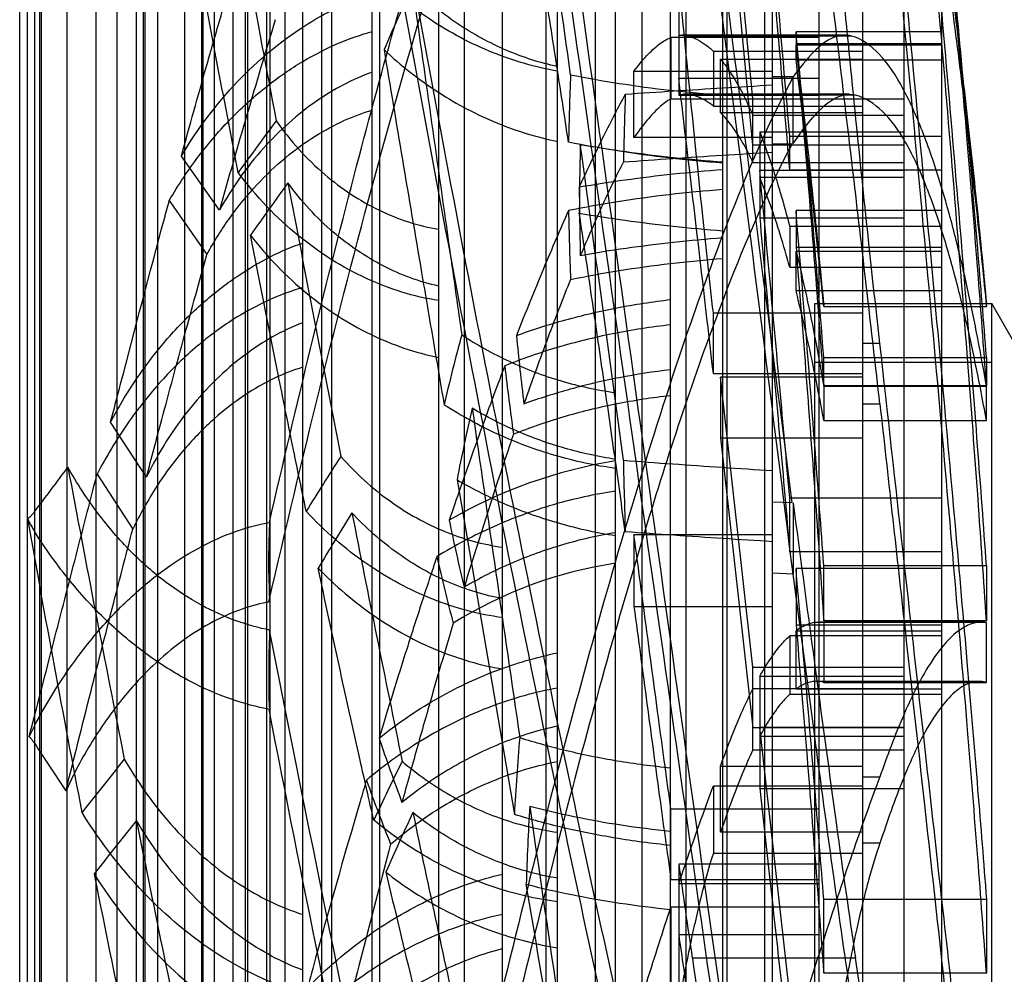
# Model space of a CAD drawing. Units: millimetres. Extents: x -2026 to 1814, y -759 to 1807.
# Drawn here: x 1544 to 1577, y 453 to 485 of the extents above; entities that cross this region are included whole.
import ezdxf

# ---------------------------------------------------------------- set-up
doc = ezdxf.new("R2010")
doc.units = ezdxf.units.MM
doc.header["$LTSCALE"] = 65.395
doc.layers.get('0').update_dxf_attribs({"linetype": 'CONTINUOUS'})
doc.layers.add('00_COMPONENTS', color=7, linetype='CONTINUOUS')

msp = doc.modelspace()

# ---------------------------------------------------------------- linework, layer by layer
at = {"linetype": 'Continuous'}
for p, q in [((1547.753, 647.634), (1547.753, 229.169)), ((1543.504, 229.998), (1543.504, 646.804)), ((1549.676, 646.77), (1549.676, 230.033)), ((1551.991, 643.25), (1551.991, 233.552)), ((1552.004, 235.116), (1552.004, 641.687)), ((1552.504, 641.576), (1552.504, 235.226)), ((1551.168, 235.956), (1551.168, 640.85)), ((1550.754, 236.085), (1550.754, 640.599)), ((1551.254, 236.235), (1551.254, 640.571)), ((1544.004, 640.14), (1544.004, 236.664)), ((1545.115, 248.101), (1545.115, 628.701)), ((1553.115, 248.101), (1553.115, 628.701)), ((1543.764, 253.397), (1543.764, 623.405)), ((1547.474, 259.901), (1547.474, 616.901)), ((1555.474, 259.901), (1555.474, 616.901)), ((1549.734, 271.701), (1549.734, 605.101)), ((1557.734, 271.701), (1557.734, 605.101)), ((1551.897, 283.501), (1551.897, 593.301)), ((1553.762, 295.301), (1553.762, 581.501)), ((1561.762, 295.301), (1561.762, 581.501)), ((1555.73, 307.101), (1555.73, 569.701)), ((1563.73, 307.101), (1563.73, 569.701)), ((1558.602, 318.901), (1558.602, 557.901)), ((1565.602, 318.901), (1565.602, 557.901)), ((1561.378, 330.701), (1561.378, 546.101)), ((1567.378, 330.701), (1567.378, 546.101)), ((1563.058, 342.501), (1563.058, 534.301)), ((1569.058, 342.501), (1569.058, 534.301)), ((1564.642, 354.301), (1564.642, 522.501)), ((1570.642, 354.301), (1570.642, 522.501)), ((1547.7, 521.967), (1547.7, 354.836)), ((1548.18, 521.88), (1548.18, 354.923)), ((1544.183, 355.027), (1544.183, 521.776)), ((1566.131, 366.101), (1566.131, 510.701)), ((1572.131, 366.101), (1572.131, 510.701)), ((1567.525, 377.901), (1567.525, 498.901)), ((1573.525, 498.897), (1573.525, 460.905)), ((1559.897, 379.466), (1559.897, 497.336)), ((1568.807, 389.701), (1568.807, 487.101)), ((1574.807, 389.701), (1574.807, 487.101)), ((1565.878, 486.32), (1565.878, 482.365)), ((1565.878, 484.404), (1570.642, 484.404)), ((1571.524, 484.41), (1565.982, 484.41)), ((1574.807, 484.522), (1569.861, 484.522)), ((1569.861, 484.522), (1569.861, 484.129)), ((1570.642, 484.335), (1565.615, 484.335)), ((1565.615, 484.335), (1565.615, 482.251)), ((1571.747, 484.38), (1566.206, 484.38)), ((1569.861, 484.129), (1574.807, 484.129)), ((1569.861, 484.082), (1574.807, 484.082)), ((1569.861, 483.562), (1569.861, 484.082)), ((1572.131, 483.858), (1567.054, 483.858)), ((1567.054, 483.858), (1567.054, 482)), ((1567.3, 483.591), (1572.131, 483.591)), ((1567.3, 481.778), (1567.3, 483.591)), ((1574.807, 483.562), (1569.861, 483.562)), ((1564.36, 483.19), (1569.058, 483.19)), ((1564.36, 480.935), (1564.36, 483.19)), ((1570.642, 482.935), (1565.878, 482.935)), ((1569.762, 482.993), (1569.058, 482.993)), ((1569.762, 480.728), (1569.762, 482.993)), ((1571.671, 482.402), (1566.13, 482.402)), ((1565.615, 482.251), (1570.642, 482.251)), ((1570.642, 482.365), (1565.878, 482.365)), ((1571.882, 482.374), (1566.341, 482.374)), ((1568.399, 482.244), (1573.525, 482.244)), ((1568.399, 480.091), (1568.399, 482.244)), ((1567.054, 482), (1572.131, 482)), ((1572.131, 481.778), (1567.3, 481.778)), ((1573.525, 481.686), (1568.399, 481.686)), ((1568.628, 481.13), (1573.525, 481.13)), ((1568.628, 481.13), (1568.628, 478.211)), ((1569.058, 480.935), (1564.36, 480.935)), ((1569.058, 480.723), (1569.731, 480.724)), ((1569.648, 480.983), (1574.807, 480.983)), ((1569.648, 479.821), (1569.648, 480.983)), ((1573.525, 480.67), (1568.399, 480.67)), ((1550.286, 478.47), (1548.993, 480.304)), ((1568.399, 480.091), (1573.525, 480.091)), ((1573.525, 479.815), (1568.628, 479.815)), ((1574.807, 479.821), (1569.648, 479.821)), ((1573.525, 479.577), (1568.628, 479.577)), ((1548.583, 478.798), (1549.861, 476.96)), ((1574.807, 478.461), (1569.861, 478.461)), ((1569.861, 478.461), (1569.861, 477.215)), ((1568.628, 478.211), (1573.525, 478.211)), ((1574.807, 477.916), (1569.648, 477.916)), ((1569.648, 477.916), (1569.648, 476.529)), ((1569.861, 477.215), (1574.807, 477.215)), ((1569.861, 477.08), (1574.807, 477.08)), ((1569.861, 475.727), (1569.861, 477.08)), ((1569.648, 476.529), (1574.807, 476.529)), ((1574.807, 475.727), (1569.861, 475.727)), ((1570.504, 475.301), (1576.504, 475.301)), ((1570.504, 401.501), (1570.504, 475.301)), ((1570.803, 475.301), (1570.803, 475.195)), ((1570.803, 475.195), (1576.327, 475.195)), ((1576.327, 475.195), (1576.327, 475.301)), ((1576.504, 401.501), (1576.504, 475.301)), ((1578.504, 471.801), (1576.504, 475.301)), ((1567.054, 474.978), (1572.131, 474.978)), ((1567.054, 472.917), (1567.054, 474.978)), ((1572.71, 473.946), (1572.131, 473.946)), ((1570.803, 473.467), (1576.327, 473.467)), ((1570.803, 472.508), (1570.803, 473.467)), ((1576.327, 473.467), (1576.327, 472.508)), ((1570.504, 473.301), (1576.504, 473.301)), ((1567.054, 472.917), (1572.131, 472.917)), ((1572.131, 472.796), (1567.3, 472.796)), ((1567.3, 472.796), (1567.3, 470.74)), ((1568.399, 462.952), (1567.301, 472.796)), ((1576.327, 472.508), (1570.803, 472.508)), ((1576.327, 472.477), (1570.803, 472.477)), ((1570.803, 472.477), (1570.803, 471.321)), ((1576.327, 471.321), (1576.327, 472.477)), ((1572.131, 471.892), (1572.709, 471.892)), ((1547.808, 469.407), (1546.591, 471.271)), ((1570.803, 471.321), (1576.327, 471.321)), ((1567.3, 470.74), (1572.131, 470.74)), ((1567.3, 470.74), (1568.399, 460.888)), ((1546.133, 469.506), (1547.343, 467.637)), ((1558.351, 469.317), (1560.3, 457.95)), ((1569.648, 468.699), (1574.807, 468.699)), ((1569.648, 466.866), (1569.648, 468.699)), ((1569.731, 468.535), (1569.058, 468.554)), ((1569.762, 468.532), (1569.762, 466.106)), ((1569.058, 467.441), (1564.36, 467.441)), ((1564.36, 467.441), (1564.36, 465.008)), ((1574.807, 466.866), (1569.648, 466.866)), ((1570.803, 466.401), (1576.327, 466.401)), ((1570.803, 464.522), (1570.803, 466.401)), ((1576.327, 466.401), (1576.327, 464.522)), ((1569.762, 466.105), (1569.059, 466.145)), ((1574.807, 466.3), (1569.861, 466.3)), ((1569.861, 466.3), (1569.861, 464.391)), ((1564.36, 465.008), (1569.058, 465.008)), ((1569.861, 464.391), (1574.807, 464.391)), ((1576.157, 464.481), (1570.633, 464.481)), ((1576.327, 464.522), (1570.803, 464.522)), ((1576.327, 464.465), (1570.803, 464.465)), ((1570.803, 464.465), (1570.803, 462.435)), ((1576.327, 462.435), (1576.327, 464.465)), ((1574.807, 464.015), (1569.648, 464.015)), ((1569.648, 464.015), (1569.648, 462.033)), ((1569.861, 464.19), (1574.807, 464.19)), ((1569.861, 462.209), (1569.861, 464.19)), ((1568.399, 462.952), (1573.525, 462.952)), ((1568.399, 460.14), (1568.399, 462.952)), ((1568.628, 462.643), (1573.525, 462.643)), ((1568.628, 462.643), (1568.628, 458.829)), ((1576.086, 462.469), (1570.561, 462.469)), ((1570.803, 462.435), (1576.327, 462.435)), ((1573.525, 462.216), (1568.399, 462.216)), ((1569.648, 462.033), (1574.807, 462.033)), ((1574.807, 462.209), (1569.861, 462.209)), ((1573.525, 460.888), (1568.399, 460.888)), ((1573.525, 460.905), (1568.628, 460.905)), ((1569.648, 451.801), (1568.628, 460.905)), ((1573.525, 460.888), (1573.525, 438.569)), ((1573.525, 460.595), (1568.628, 460.595)), ((1568.399, 460.14), (1573.525, 460.14)), ((1567.3, 459.593), (1572.131, 459.593)), ((1567.3, 457.353), (1567.3, 459.593)), ((1572.131, 459.228), (1572.71, 459.228)), ((1567.054, 458.917), (1572.131, 458.917)), ((1567.054, 458.917), (1567.054, 456.636)), ((1568.628, 458.829), (1573.525, 458.829)), ((1565.615, 458.14), (1570.642, 458.14)), ((1565.615, 455.735), (1565.615, 458.14)), ((1572.131, 457.354), (1567.3, 457.354)), ((1572.71, 456.971), (1572.131, 456.971)), ((1567.054, 456.636), (1572.131, 456.636)), ((1565.878, 456.26), (1565.878, 451.569)), ((1570.642, 456.259), (1565.878, 456.259)), ((1570.642, 455.735), (1565.615, 455.735)), ((1570.642, 455.597), (1565.878, 455.597)), ((1570.803, 455.072), (1576.327, 455.072)), ((1570.803, 452.56), (1570.803, 455.072)), ((1576.327, 455.072), (1576.327, 452.56)), ((1565.615, 454.809), (1570.642, 454.809)), ((1565.615, 454.809), (1565.615, 450.139)), ((1565.878, 453.872), (1570.642, 453.872)), ((1571.882, 453.071), (1566.341, 453.071)), ((1576.327, 452.56), (1570.803, 452.56))]:
    msp.add_line(p, q, dxfattribs=at)
for centre, radius, start, end in [((-2565.895, -94.543), 4168.316, 7.965184, 8.120987), ((-1358.421, 204.844), 2939.936, 5.41424, 5.636524), ((110.252, 356.545), 1464.692, 4.873648, 5.322798), ((-1172.776, 223.571), 2753.205, 5.35819, 5.597611), ((3664.983, 880.164), 2150.054, 190.407851, 190.685575), ((239.643, 369.841), 1334.545, 4.727124, 5.231812), ((1611.592, 460.083), 60.602, 154.62875, 156.84009), ((1899.986, 379.45), 363.449, 163.12802, 164.19004), ((801.042, 413.403), 772.101, 4.46171, 5.285075), ((1237.207, 443.935), 335.068, 5.3714, 6.88158), ((1674.339, 478.526), 112.224, 177.68113, 178.85166), ((-536.078, 231.027), 2116.997, 6.560986, 6.833994), ((1789.427, 474.85), 225.489, 178.0819, 178.66483), ((1723.092, 354.722), 212.775, 143.4272, 144.01399), ((1702.578, 477.317), 140.08, 178.62078, 179.56969), ((-394.132, 208.33), 1975.534, 7.61084, 7.924381), ((1703.195, 369.698), 186.301, 143.9278, 144.59899), ((3038.358, 761.551), 1512.301, 190.752989, 191.111311), ((1706.553, 480.35), 144.056, 180.43528, 181.36366), ((1682.572, 480.859), 120.459, 181.14483, 182.25659), ((1614.142, 458.993), 57.681, 164.67313, 167.10894), ((1667.36, 484.532), 107.486, 185.50951, 186.7566), ((1660.267, 484.698), 100.952, 186.54915, 187.87644), ((1618.98, 457.657), 61.739, 166.81244, 169.11468), ((6779.475, 1218.045), 5273.68, 188.135498, 188.258231), ((1677.434, 391.082), 146.222, 147.28611, 148.14793), ((1224.877, 709.362), 399.986, 322.92486, 323.19572), ((2587.1, 665.81), 1060.247, 190.657128, 191.202724), ((1566.333, 453.74), 16.42, 99.1191, 120.1568), ((1833.143, 475.969), 269.211, 181.27545, 181.79313), ((1665.833, 399.326), 130.67, 148.19529, 149.1613), ((2581.115, 671.375), 1046.25, 191.198053, 191.669479), ((2087.503, 563.56), 552.067, 189.96869, 191.02187), ((1652.682, 487.87), 96.675, 191.89843, 193.27931), ((1652.1, 488.722), 96.968, 193.126, 194.50154), ((1565.86, 452.251), 14.385, 98.5119, 122.0719), ((1550.651, 457.455), 7.513, 152.231, 155.2938), ((1711.236, 569.73), 199.817, 213.18274, 213.73872), ((1652.345, 493.554), 102.123, 198.86112, 200.16467), ((1637.362, 453.981), 77.164, 175.108, 177.05187), ((2119.314, 4.658), 731.202, 141.501826, 141.682815), ((1647.974, 414.341), 102.135, 153.59976, 154.84413), ((1652.565, 494.704), 103.597, 200.09545, 201.38059), ((1643.515, 417.583), 95.63, 154.98955, 156.32026), ((2140.355, 579.755), 596.066, 191.785152, 192.53454), ((1649.81, 452.98), 89.146, 176.6265, 178.32704), ((5739.255, 1066.849), 4222.529, 188.287323, 188.429158), ((1988.237, 107.07), 563.249, 141.49428, 141.72998), ((2451.485, 638.699), 921.949, 191.319096, 191.90696), ((1938.711, 354.512), 396.085, 165.01348, 166.05397), ((1939.118, 545.843), 393.574, 193.19708, 194.35592), ((1975.451, 514.117), 413.64, 188.04049, 188.48672), ((2072.523, 560.533), 536.784, 191.23725, 192.25285), ((41.955, 197.711), 1540.484, 9.242478, 9.636459), ((1991.101, 514.585), 429.536, 188.12582, 188.43008), ((2828.575, 641.567), 1276.231, 188.493477, 188.707633)]:
    msp.add_arc(centre, radius, start, end, dxfattribs=at)
for points, knots in [([(1569.731, 468.534), (1569, 474.312), (1567.411, 486.509), (1564.903, 505.617), (1562.125, 526.427), (1559.043, 548.729), (1555.657, 572.41), (1553.255, 588.607), (1551.99, 596.89)], [0, 0, 0, 0, 0.134852, 0.284763, 0.446168, 0.620915, 0.806009, 1, 1, 1, 1]), ([(1569.763, 466.105), (1569.073, 471.632), (1567.524, 483.837), (1564.924, 503.717), (1561.982, 525.515), (1558.796, 548.439), (1555.48, 571.599), (1553.158, 587.307), (1551.97, 595.216)], [0, 0, 0, 0, 0.128198, 0.283193, 0.461475, 0.634497, 0.815903, 1, 1, 1, 1]), ([(1551.964, 559.621), (1553.172, 551.21), (1555.532, 534.817), (1558.929, 511.201), (1561.987, 489.73), (1564.686, 470.359), (1567.178, 452.483), (1568.849, 440.88), (1569.705, 435.158)], [0, 0, 0, 0, 0.202761, 0.395213, 0.569333, 0.720271, 0.861936, 1, 1, 1, 1]), ([(1551.979, 557.444), (1552.947, 550.693), (1554.838, 537.339), (1557.647, 517.615), (1560.356, 498.555), (1562.941, 480.364), (1565.374, 463.231), (1567.631, 447.349), (1569.078, 437.2), (1569.763, 432.362)], [0, 0, 0, 0, 0.161932, 0.320275, 0.473084, 0.619071, 0.756569, 0.883989, 1, 1, 1, 1]), ([(1576.327, 472.508), (1576.233, 473.815), (1576.027, 476.547), (1575.677, 480.851), (1575.262, 485.595), (1574.768, 490.848), (1574.181, 496.652), (1573.488, 502.975), (1572.682, 509.702), (1572.074, 514.302), (1571.747, 516.638)], [0, 0, 0, 0, 0.088583, 0.185219, 0.291975, 0.410489, 0.541949, 0.686359, 0.840503, 1, 1, 1, 1]), ([(1576.327, 473.467), (1576.232, 474.7), (1576.023, 477.304), (1575.672, 481.423), (1575.258, 485.973), (1574.774, 490.967), (1574.21, 496.41), (1573.552, 502.304), (1572.783, 508.639), (1572.199, 513.006), (1571.882, 515.259)], [0, 0, 0, 0, 0.088268, 0.186429, 0.295053, 0.414379, 0.544523, 0.685585, 0.837603, 1, 1, 1, 1]), ([(1551.968, 514.268), (1553.053, 507.764), (1555.175, 495.379), (1558.382, 477.835), (1561.444, 462.332), (1564.327, 449.029), (1567.009, 438.025), (1568.852, 431.513), (1569.763, 428.671)], [0, 0, 0, 0, 0.22612, 0.430899, 0.611604, 0.768029, 0.897652, 1, 1, 1, 1]), ([(1569.765, 426.423), (1568.861, 429.222), (1567.032, 435.645), (1564.365, 446.526), (1561.486, 459.745), (1558.419, 475.215), (1555.194, 492.794), (1553.061, 505.217), (1551.969, 511.753)], [0, 0, 0, 0, 0.101153, 0.22962, 0.385296, 0.566448, 0.772058, 1, 1, 1, 1]), ([(1551.98, 467.868), (1552.891, 471.806), (1554.652, 479.099), (1557.429, 489.077), (1560.094, 497.154), (1562.605, 503.351), (1564.953, 507.437), (1567.207, 510.086), (1569.184, 510.017), (1569.763, 509.64)], [0, 0, 0, 0, 0.255469, 0.474229, 0.653958, 0.793825, 0.893552, 0.956346, 1, 1, 1, 1]), ([(1551.964, 465.168), (1553.088, 470.039), (1555.237, 478.8), (1558.61, 490.253), (1561.58, 498.692), (1564.308, 504.114), (1566.519, 507.655), (1568.96, 508.133), (1569.705, 507.757)], [0, 0, 0, 0, 0.312901, 0.564101, 0.748254, 0.869666, 0.947763, 1, 1, 1, 1]), ([(1576.327, 466.401), (1576.23, 467.75), (1576.017, 470.618), (1575.659, 475.189), (1575.236, 480.32), (1574.741, 486.062), (1574.161, 492.469), (1573.483, 499.602), (1572.982, 504.605), (1572.71, 507.239)], [0, 0, 0, 0, 0.09901, 0.21038, 0.335539, 0.475714, 0.632093, 0.806206, 1, 1, 1, 1]), ([(1576.327, 464.522), (1576.235, 465.904), (1576.031, 468.829), (1575.685, 473.488), (1575.271, 478.718), (1574.779, 484.603), (1574.194, 491.22), (1573.503, 498.632), (1572.989, 503.844), (1572.709, 506.591)], [0, 0, 0, 0, 0.098403, 0.208321, 0.331914, 0.471136, 0.6279, 0.803828, 1, 1, 1, 1]), ([(1572.71, 473.945), (1572.58, 475.074), (1572.311, 477.517), (1571.901, 481.479), (1571.446, 486.047), (1570.938, 491.235), (1570.368, 497.016), (1569.969, 501.064), (1569.762, 503.176)], [0, 0, 0, 0, 0.116008, 0.25098, 0.406762, 0.584686, 0.783309, 1, 1, 1, 1]), ([(1571.882, 503.121), (1572.188, 500.129), (1572.753, 494.502), (1573.524, 486.555), (1574.186, 479.56), (1574.756, 473.401), (1575.244, 467.972), (1575.661, 463.182), (1576.016, 458.953), (1576.23, 456.312), (1576.327, 455.072)], [0, 0, 0, 0, 0.186962, 0.351623, 0.496362, 0.623763, 0.736168, 0.835252, 0.922668, 1, 1, 1, 1]), ([(1576.327, 452.56), (1576.232, 453.864), (1576.024, 456.621), (1575.673, 461.019), (1575.255, 465.989), (1574.758, 471.667), (1574.166, 478.191), (1573.466, 485.647), (1572.654, 494.048), (1572.063, 499.962), (1571.747, 503.066)], [0, 0, 0, 0, 0.077393, 0.163513, 0.260969, 0.372417, 0.500721, 0.648445, 0.815435, 1, 1, 1, 1]), ([(1572.71, 501.343), (1573.006, 499.893), (1573.54, 497.02), (1574.222, 492.788), (1574.799, 488.754), (1575.286, 484.984), (1575.694, 481.505), (1576.036, 478.311), (1576.236, 476.276), (1576.327, 475.301)], [0, 0, 0, 0, 0.168824, 0.333158, 0.488881, 0.633644, 0.766687, 0.888382, 1, 1, 1, 1]), ([(1572.71, 500.209), (1572.996, 498.863), (1573.517, 496.186), (1574.186, 492.212), (1574.758, 488.368), (1575.249, 484.72), (1575.667, 481.312), (1576.022, 478.164), (1576.231, 476.155), (1576.327, 475.195)], [0, 0, 0, 0, 0.163183, 0.323604, 0.478101, 0.624181, 0.760283, 0.88554, 1, 1, 1, 1]), ([(1572.709, 471.892), (1572.421, 474.42), (1571.811, 479.683), (1570.829, 487.888), (1570.13, 493.563), (1569.762, 496.505)], [0, 0, 0, 0, 0.308012, 0.641163, 1, 1, 1, 1]), ([(1562.137, 480.775), (1561.998, 481.687), (1561.715, 483.535), (1561.281, 486.341), (1560.831, 489.216), (1560.526, 491.156), (1560.371, 492.137)], [0, 0, 0, 0, 0.240744, 0.48768, 0.740776, 1, 1, 1, 1]), ([(1550.924, 479.746), (1550.677, 481.019), (1550.183, 483.59), (1549.535, 487.021), (1549.132, 489.178), (1548.973, 490.036)], [0, 0, 0, 0, 0.371428, 0.750022, 1, 1, 1, 1]), ([(1548.994, 480.304), (1549.134, 480.814), (1549.412, 481.82), (1549.86, 483.409), (1550.332, 485.053), (1550.672, 486.201), (1550.841, 486.765)], [0, 0, 0, 0, 0.236045, 0.465769, 0.737149, 1, 1, 1, 1]), ([(1561.762, 483.19), (1561.017, 483.318), (1559.497, 483.759), (1557.343, 484.904), (1556.045, 485.97), (1555.438, 486.573)], [0, 0, 0, 0, 0.312156, 0.647052, 1, 1, 1, 1]), ([(1567.054, 474.978), (1566.927, 476.11), (1566.667, 478.508), (1566.279, 482.289), (1566.015, 484.937), (1565.878, 486.32)], [0, 0, 0, 0, 0.299675, 0.634382, 1, 1, 1, 1]), ([(1548.993, 480.304), (1549.535, 481.216), (1550.766, 482.857), (1552.991, 484.739), (1554.656, 485.558), (1555.474, 485.821)], [0, 0, 0, 0, 0.366825, 0.702777, 1, 1, 1, 1]), ([(1561.762, 483.343), (1561.173, 483.469), (1559.984, 483.852), (1558.312, 484.767), (1557.304, 485.591), (1556.835, 486.05)], [0, 0, 0, 0, 0.317763, 0.653967, 1, 1, 1, 1]), ([(1556.835, 486.05), (1557.245, 483.154), (1557.803, 479.217), (1558.363, 475.28), (1558.512, 474.24)], [0, 0, 0, 0, 0.735664, 1, 1, 1, 1]), ([(1548.583, 478.798), (1548.886, 479.32), (1549.538, 480.303), (1550.657, 481.602), (1551.848, 482.678), (1553.069, 483.525), (1554.274, 484.143), (1555.084, 484.428), (1555.474, 484.534)], [0, 0, 0, 0, 0.197448, 0.384032, 0.558863, 0.720535, 0.868134, 1, 1, 1, 1]), ([(1565.878, 484.404), (1565.914, 484.408), (1565.988, 484.412), (1566.098, 484.404), (1566.17, 484.39), (1566.206, 484.38)], [0, 0, 0, 0, 0.331958, 0.66349, 1, 1, 1, 1]), ([(1571.747, 484.38), (1571.55, 484.434), (1571.037, 484.36), (1570.38, 483.796), (1569.98, 483.294), (1569.762, 482.993)], [0, 0, 0, 0, 0.241901, 0.561371, 1, 1, 1, 1]), ([(1564.36, 483.19), (1564.499, 483.373), (1564.764, 483.698), (1565.178, 484.094), (1565.473, 484.278), (1565.615, 484.335)], [0, 0, 0, 0, 0.401665, 0.732599, 1, 1, 1, 1]), ([(1566.206, 484.38), (1566.306, 484.353), (1566.507, 484.274), (1566.792, 484.095), (1566.968, 483.943), (1567.054, 483.858)], [0, 0, 0, 0, 0.309053, 0.639657, 1, 1, 1, 1]), ([(1569.861, 484.129), (1569.983, 482.764), (1570.212, 480.107), (1570.526, 476.233), (1570.715, 473.724), (1570.803, 472.508)], [0, 0, 0, 0, 0.352652, 0.686241, 1, 1, 1, 1]), ([(1576.327, 472.477), (1576.235, 473.021), (1576.034, 474.131), (1575.688, 475.822), (1575.28, 477.563), (1574.797, 479.319), (1574.232, 481.017), (1573.569, 482.535), (1572.817, 483.736), (1572.105, 484.283), (1571.747, 484.38)], [0, 0, 0, 0, 0.12655, 0.258442, 0.395744, 0.536428, 0.675869, 0.805754, 0.915018, 1, 1, 1, 1]), ([(1555.874, 483.918), (1556.445, 483.382), (1557.661, 482.427), (1559.658, 481.376), (1561.067, 480.944), (1561.762, 480.804)], [0, 0, 0, 0, 0.348637, 0.684095, 1, 1, 1, 1]), ([(1555.874, 483.918), (1556.08, 482.674), (1556.502, 480.151), (1557.055, 476.887), (1557.529, 474.112), (1557.785, 472.616), (1557.914, 471.862)], [0, 0, 0, 0, 0.309285, 0.627572, 0.812344, 1, 1, 1, 1]), ([(1567.3, 483.591), (1567.44, 483.424), (1567.709, 483.045), (1568.071, 482.404), (1568.29, 481.936), (1568.399, 481.686)], [0, 0, 0, 0, 0.296376, 0.630223, 1, 1, 1, 1]), ([(1570.803, 475.195), (1570.712, 476.109), (1570.519, 477.954), (1570.206, 480.743), (1569.979, 482.618), (1569.861, 483.562)], [0, 0, 0, 0, 0.327275, 0.660925, 1, 1, 1, 1]), ([(1555.474, 483.153), (1554.804, 482.913), (1553.453, 482.192), (1551.675, 480.593), (1550.706, 479.223), (1550.286, 478.47)], [0, 0, 0, 0, 0.299712, 0.636783, 1, 1, 1, 1]), ([(1562.206, 483.067), (1562.755, 482.957), (1563.878, 482.759), (1565.604, 482.526), (1566.779, 482.416), (1567.378, 482.371)], [0, 0, 0, 0, 0.321604, 0.655058, 1, 1, 1, 1]), ([(1569.763, 482.993), (1568.957, 481.503), (1567.233, 477.507), (1564.633, 469.847), (1561.731, 459.561), (1558.583, 446.766), (1555.28, 431.832), (1553.095, 421.046), (1551.97, 415.289)], [0, 0, 0, 0, 0.072457, 0.185599, 0.3459, 0.529348, 0.749124, 1, 1, 1, 1]), ([(1569.058, 482.709), (1568.5, 482.676), (1567.387, 482.61), (1565.722, 482.507), (1564.616, 482.435), (1564.064, 482.397)], [0, 0, 0, 0, 0.335121, 0.668455, 1, 1, 1, 1]), ([(1564.064, 482.397), (1563.942, 482.174), (1563.691, 481.702), (1563.31, 480.954), (1562.909, 480.131), (1562.639, 479.556), (1562.501, 479.256)], [0, 0, 0, 0, 0.217845, 0.456838, 0.717412, 1, 1, 1, 1]), ([(1566.341, 482.374), (1566.291, 482.388), (1566.188, 482.405), (1566.031, 482.402), (1565.928, 482.379), (1565.878, 482.364)], [0, 0, 0, 0, 0.333321, 0.662768, 1, 1, 1, 1]), ([(1569.762, 480.728), (1569.996, 481.075), (1570.431, 481.649), (1571.113, 482.32), (1571.673, 482.43), (1571.882, 482.374)], [0, 0, 0, 0, 0.445753, 0.770246, 1, 1, 1, 1]), ([(1565.615, 482.251), (1565.47, 482.169), (1565.178, 481.938), (1564.766, 481.487), (1564.499, 481.131), (1564.36, 480.935)], [0, 0, 0, 0, 0.271815, 0.604706, 1, 1, 1, 1]), ([(1567.054, 482), (1566.98, 482.059), (1566.83, 482.166), (1566.591, 482.294), (1566.424, 482.352), (1566.341, 482.374)], [0, 0, 0, 0, 0.350197, 0.681713, 1, 1, 1, 1]), ([(1576.327, 471.321), (1576.234, 471.841), (1576.031, 472.908), (1575.684, 474.534), (1575.278, 476.199), (1574.805, 477.846), (1574.262, 479.398), (1573.633, 480.754), (1572.9, 481.821), (1572.222, 482.283), (1571.882, 482.374)], [0, 0, 0, 0, 0.129293, 0.265819, 0.407014, 0.548724, 0.685196, 0.808992, 0.913625, 1, 1, 1, 1]), ([(1549.861, 476.96), (1550.099, 477.4), (1550.619, 478.23), (1551.522, 479.334), (1552.493, 480.256), (1553.494, 480.986), (1554.485, 481.523), (1555.153, 481.774), (1555.474, 481.868)], [0, 0, 0, 0, 0.196596, 0.383241, 0.558676, 0.720915, 0.868788, 1, 1, 1, 1]), ([(1568.399, 480.091), (1568.291, 480.32), (1568.072, 480.744), (1567.709, 481.312), (1567.439, 481.638), (1567.3, 481.778)], [0, 0, 0, 0, 0.374749, 0.707385, 1, 1, 1, 1]), ([(1552.213, 481.503), (1552.68, 480.829), (1553.738, 479.655), (1555.642, 478.391), (1557.037, 477.93), (1557.734, 477.818)], [0, 0, 0, 0, 0.362242, 0.688328, 1, 1, 1, 1]), ([(1568.628, 481.13), (1568.759, 480.795), (1569.005, 480.111), (1569.341, 479.038), (1569.547, 478.301), (1569.648, 477.916)], [0, 0, 0, 0, 0.319479, 0.646272, 1, 1, 1, 1]), ([(1569.731, 480.725), (1568.875, 479.109), (1567.129, 475.023), (1564.659, 467.601), (1561.896, 457.687), (1558.825, 445.154), (1555.442, 429.827), (1553.184, 418.655), (1551.99, 412.592)], [0, 0, 0, 0, 0.077792, 0.18844, 0.332553, 0.515321, 0.737183, 1, 1, 1, 1]), ([(1567.378, 480.065), (1566.768, 480.111), (1565.573, 480.225), (1563.825, 480.463), (1562.69, 480.664), (1562.137, 480.775)], [0, 0, 0, 0, 0.346832, 0.68032, 1, 1, 1, 1]), ([(1567.378, 480.093), (1566.819, 480.136), (1565.721, 480.237), (1564.107, 480.435), (1563.054, 480.599), (1562.538, 480.689)], [0, 0, 0, 0, 0.344605, 0.678044, 1, 1, 1, 1]), ([(1563.999, 480.104), (1564.557, 480.146), (1565.677, 480.225), (1567.363, 480.335), (1568.492, 480.404), (1569.058, 480.437)], [0, 0, 0, 0, 0.33101, 0.664345, 1, 1, 1, 1]), ([(1563.999, 480.104), (1563.882, 479.876), (1563.643, 479.395), (1563.285, 478.635), (1562.912, 477.804), (1562.664, 477.224), (1562.538, 476.922)], [0, 0, 0, 0, 0.219915, 0.459536, 0.719392, 1, 1, 1, 1]), ([(1557.734, 475.398), (1556.886, 475.527), (1555.182, 476.064), (1552.838, 477.555), (1551.516, 478.947), (1550.923, 479.747)], [0, 0, 0, 0, 0.311409, 0.638738, 1, 1, 1, 1]), ([(1562.501, 479.256), (1563.021, 479.345), (1564.083, 479.508), (1565.709, 479.707), (1566.815, 479.809), (1567.378, 479.852)], [0, 0, 0, 0, 0.322154, 0.655597, 1, 1, 1, 1]), ([(1569.648, 468.699), (1569.537, 469.95), (1569.312, 472.436), (1568.972, 476.141), (1568.743, 478.596), (1568.628, 479.815)], [0, 0, 0, 0, 0.337511, 0.67094, 1, 1, 1, 1]), ([(1557.734, 475.889), (1557.079, 476.031), (1555.795, 476.508), (1554.039, 477.706), (1553.056, 478.778), (1552.612, 479.393)], [0, 0, 0, 0, 0.317945, 0.640442, 1, 1, 1, 1]), ([(1569.648, 476.529), (1569.546, 476.9), (1569.341, 477.606), (1569.005, 478.624), (1568.759, 479.267), (1568.628, 479.577)], [0, 0, 0, 0, 0.358508, 0.685808, 1, 1, 1, 1]), ([(1567.378, 479.167), (1566.768, 479.12), (1565.573, 479.006), (1563.825, 478.767), (1562.69, 478.564), (1562.137, 478.452)], [0, 0, 0, 0, 0.346799, 0.68028, 1, 1, 1, 1]), ([(1546.592, 471.271), (1546.705, 471.706), (1547.306, 474.012), (1547.968, 476.521), (1548.528, 478.594), (1548.583, 478.798)], [0, 0, 0, 0, 0.172986, 0.918444, 1, 1, 1, 1]), ([(1562.137, 478.452), (1561.995, 478.134), (1561.707, 477.476), (1561.273, 476.452), (1560.823, 475.357), (1560.523, 474.602), (1560.371, 474.212)], [0, 0, 0, 0, 0.22713, 0.469311, 0.726836, 1, 1, 1, 1]), ([(1564.064, 467.546), (1563.946, 468.408), (1563.702, 470.159), (1563.321, 472.824), (1562.919, 475.57), (1562.643, 477.427), (1562.501, 478.369)], [0, 0, 0, 0, 0.238731, 0.484924, 0.738655, 1, 1, 1, 1]), ([(1562.501, 478.369), (1563.021, 478.279), (1564.083, 478.115), (1565.709, 477.915), (1566.815, 477.812), (1567.378, 477.769)], [0, 0, 0, 0, 0.32216, 0.655606, 1, 1, 1, 1]), ([(1570.803, 466.401), (1570.711, 467.68), (1570.515, 470.302), (1570.201, 474.322), (1569.977, 477.063), (1569.861, 478.461)], [0, 0, 0, 0, 0.318063, 0.652174, 1, 1, 1, 1]), ([(1568.628, 478.211), (1568.744, 476.959), (1568.975, 474.447), (1569.316, 470.666), (1569.538, 468.136), (1569.648, 466.866)], [0, 0, 0, 0, 0.33107, 0.664428, 1, 1, 1, 1]), ([(1553.231, 468.248), (1553.065, 469.043), (1552.734, 470.645), (1552.099, 473.769), (1551.636, 476.099), (1551.338, 477.622)], [0, 0, 0, 0, 0.254801, 0.513262, 1, 1, 1, 1]), ([(1551.338, 477.622), (1551.905, 476.883), (1553.152, 475.595), (1555.343, 474.177), (1556.932, 473.626), (1557.734, 473.468)], [0, 0, 0, 0, 0.359466, 0.684465, 1, 1, 1, 1]), ([(1567.378, 477.525), (1566.819, 477.482), (1565.721, 477.38), (1564.107, 477.179), (1563.054, 477.012), (1562.538, 476.922)], [0, 0, 0, 0, 0.344564, 0.677997, 1, 1, 1, 1]), ([(1546.591, 471.271), (1546.876, 471.81), (1547.489, 472.825), (1548.545, 474.18), (1549.672, 475.312), (1550.828, 476.217), (1551.97, 476.895), (1552.743, 477.224), (1553.115, 477.352)], [0, 0, 0, 0, 0.200763, 0.388953, 0.564008, 0.724679, 0.870504, 1, 1, 1, 1]), ([(1569.861, 477.215), (1569.98, 475.737), (1570.206, 472.847), (1570.521, 468.616), (1570.713, 465.863), (1570.803, 464.522)], [0, 0, 0, 0, 0.349541, 0.683124, 1, 1, 1, 1]), ([(1569.861, 477.08), (1569.986, 476.571), (1570.221, 475.543), (1570.532, 474.008), (1570.717, 472.982), (1570.803, 472.477)], [0, 0, 0, 0, 0.334882, 0.672657, 1, 1, 1, 1]), ([(1547.809, 469.409), (1547.981, 470.059), (1548.408, 471.663), (1549.089, 474.181), (1549.606, 476.048), (1549.861, 476.962)], [0, 0, 0, 0, 0.257746, 0.636344, 1, 1, 1, 1]), ([(1562.206, 476.116), (1562.755, 476.228), (1563.878, 476.432), (1565.603, 476.67), (1566.779, 476.784), (1567.378, 476.83)], [0, 0, 0, 0, 0.321719, 0.655159, 1, 1, 1, 1]), ([(1562.206, 476.116), (1562.078, 475.798), (1561.817, 475.139), (1561.426, 474.116), (1561.024, 473.025), (1560.756, 472.274), (1560.621, 471.886)], [0, 0, 0, 0, 0.227806, 0.470197, 0.727489, 1, 1, 1, 1]), ([(1553.115, 475.84), (1552.723, 475.727), (1551.91, 475.423), (1550.7, 474.76), (1549.465, 473.841), (1548.246, 472.651), (1547.099, 471.195), (1546.438, 470.093), (1546.133, 469.506)], [0, 0, 0, 0, 0.126524, 0.268128, 0.426589, 0.602707, 0.794893, 1, 1, 1, 1]), ([(1570.803, 471.321), (1570.713, 471.822), (1570.524, 472.816), (1570.212, 474.286), (1569.982, 475.252), (1569.861, 475.727)], [0, 0, 0, 0, 0.339013, 0.673502, 1, 1, 1, 1]), ([(1560.371, 474.212), (1560.916, 474.411), (1562.042, 474.768), (1563.79, 475.177), (1564.991, 475.362), (1565.602, 475.432)], [0, 0, 0, 0, 0.32357, 0.657271, 1, 1, 1, 1]), ([(1553.115, 474.643), (1552.411, 474.378), (1550.998, 473.567), (1549.178, 471.77), (1548.218, 470.246), (1547.808, 469.407)], [0, 0, 0, 0, 0.296737, 0.632157, 1, 1, 1, 1]), ([(1565.602, 474.573), (1564.944, 474.501), (1563.648, 474.302), (1561.764, 473.836), (1560.557, 473.417), (1559.973, 473.183)], [0, 0, 0, 0, 0.341713, 0.675506, 1, 1, 1, 1]), ([(1558.512, 474.24), (1559.024, 473.898), (1560.114, 473.289), (1561.872, 472.626), (1563.106, 472.361), (1563.73, 472.277)], [0, 0, 0, 0, 0.328918, 0.663613, 1, 1, 1, 1]), ([(1576.327, 441.205), (1576.23, 442.144), (1576.015, 444.172), (1575.657, 447.465), (1575.233, 451.297), (1574.735, 455.767), (1574.15, 460.996), (1573.465, 467.139), (1572.975, 471.555), (1572.71, 473.945)], [0, 0, 0, 0, 0.085983, 0.185684, 0.301739, 0.437105, 0.595268, 0.78098, 1, 1, 1, 1]), ([(1553.115, 473.136), (1552.785, 473.036), (1552.101, 472.767), (1551.087, 472.183), (1550.055, 471.377), (1549.047, 470.341), (1548.112, 469.084), (1547.583, 468.138), (1547.343, 467.637)], [0, 0, 0, 0, 0.126321, 0.268257, 0.42739, 0.604203, 0.796389, 1, 1, 1, 1]), ([(1559.974, 473.184), (1559.858, 472.88), (1559.482, 471.884), (1558.846, 470.138), (1558.342, 468.69), (1558.085, 467.939)], [0, 0, 0, 0, 0.174941, 0.572534, 1, 1, 1, 1]), ([(1565.602, 473.048), (1565.02, 472.98), (1563.875, 472.804), (1562.21, 472.414), (1561.139, 472.074), (1560.621, 471.886)], [0, 0, 0, 0, 0.343301, 0.676998, 1, 1, 1, 1]), ([(1560.266, 470.863), (1560.819, 471.084), (1561.962, 471.481), (1563.748, 471.922), (1564.977, 472.111), (1565.602, 472.179)], [0, 0, 0, 0, 0.323945, 0.657718, 1, 1, 1, 1]), ([(1563.73, 469.7), (1563.039, 469.795), (1561.669, 470.089), (1559.711, 470.818), (1558.491, 471.487), (1557.914, 471.862)], [0, 0, 0, 0, 0.335169, 0.669473, 1, 1, 1, 1]), ([(1563.73, 470.006), (1563.148, 470.096), (1562.003, 470.348), (1560.37, 470.933), (1559.351, 471.454), (1558.868, 471.743)], [0, 0, 0, 0, 0.340654, 0.675121, 1, 1, 1, 1]), ([(1572.709, 471.892), (1572.983, 469.433), (1573.487, 464.896), (1574.186, 458.601), (1574.775, 453.27), (1575.27, 448.734), (1575.683, 444.849), (1576.029, 441.49), (1576.234, 439.412), (1576.327, 438.442)], [0, 0, 0, 0, 0.22062, 0.407011, 0.564739, 0.698903, 0.813799, 0.91308, 1, 1, 1, 1]), ([(1560.266, 470.863), (1560.225, 470.743), (1559.735, 469.3), (1559.177, 467.566), (1558.678, 465.947), (1558.592, 465.664)], [0, 0, 0, 0, 0.069649, 0.837337, 1, 1, 1, 1]), ([(1554.406, 470.107), (1554.905, 469.538), (1555.998, 468.545), (1557.878, 467.493), (1559.225, 467.117), (1559.897, 467.023)], [0, 0, 0, 0, 0.354057, 0.682892, 1, 1, 1, 1]), ([(1552.004, 464.206), (1551.612, 464.282), (1550.809, 464.505), (1549.618, 465.048), (1548.415, 465.832), (1547.226, 466.878), (1546.099, 468.188), (1545.444, 469.196), (1545.14, 469.737)], [0, 0, 0, 0, 0.131923, 0.273812, 0.430663, 0.604576, 0.795056, 1, 1, 1, 1]), ([(1563.999, 469.977), (1564.557, 469.934), (1565.677, 469.851), (1567.363, 469.735), (1568.492, 469.663), (1569.058, 469.627)], [0, 0, 0, 0, 0.33102, 0.664354, 1, 1, 1, 1]), ([(1543.826, 460.595), (1544.086, 461.594), (1544.601, 463.583), (1545.369, 466.554), (1545.879, 468.525), (1546.133, 469.506)], [0, 0, 0, 0, 0.336391, 0.669553, 1, 1, 1, 1]), ([(1558.351, 469.316), (1558.889, 469.001), (1560.021, 468.434), (1561.827, 467.796), (1563.089, 467.519), (1563.73, 467.42)], [0, 0, 0, 0, 0.326303, 0.660455, 1, 1, 1, 1]), ([(1563.73, 468.922), (1563.02, 468.819), (1561.605, 468.512), (1559.565, 467.765), (1558.281, 467.084), (1557.666, 466.701)], [0, 0, 0, 0, 0.33149, 0.665624, 1, 1, 1, 1]), ([(1569.762, 468.533), (1570.019, 466.599), (1570.505, 462.95), (1571.2, 457.795), (1571.657, 454.576), (1571.882, 453.071)], [0, 0, 0, 0, 0.374982, 0.707593, 1, 1, 1, 1]), ([(1544.004, 468.225), (1543.98, 468.193), (1543.932, 468.133), (1543.855, 468.054), (1543.799, 468.01), (1543.771, 467.992)], [0, 0, 0, 0, 0.362595, 0.696997, 1, 1, 1, 1]), ([(1559.897, 464.632), (1559.087, 464.74), (1557.463, 465.179), (1555.184, 466.412), (1553.848, 467.578), (1553.231, 468.248)], [0, 0, 0, 0, 0.317514, 0.646108, 1, 1, 1, 1]), ([(1559.897, 465.278), (1559.27, 465.393), (1558.02, 465.782), (1556.278, 466.773), (1555.255, 467.679), (1554.784, 468.192)], [0, 0, 0, 0, 0.320162, 0.650233, 1, 1, 1, 1]), ([(1543.771, 467.992), (1543.795, 467.941), (1543.844, 467.844), (1543.922, 467.702), (1543.976, 467.61), (1544.004, 467.566)], [0, 0, 0, 0, 0.343643, 0.67701, 1, 1, 1, 1]), ([(1544.004, 460.955), (1544.333, 461.579), (1545.026, 462.735), (1546.199, 464.257), (1547.408, 465.486), (1548.61, 466.437), (1549.777, 467.134), (1550.898, 467.612), (1551.643, 467.805), (1552.004, 467.872)], [0, 0, 0, 0, 0.193842, 0.369286, 0.526754, 0.66621, 0.789414, 0.899159, 1, 1, 1, 1]), ([(1551.992, 465.169), (1551.993, 465.469), (1551.96, 466.068), (1551.961, 466.969), (1551.991, 467.569), (1551.992, 467.87)], [0, 0, 0, 0, 0.333077, 0.66611, 1, 1, 1, 1]), ([(1552.004, 461.508), (1551.548, 461.596), (1550.62, 461.85), (1549.243, 462.455), (1547.853, 463.316), (1546.476, 464.457), (1545.155, 465.881), (1544.373, 466.977), (1544.004, 467.566)], [0, 0, 0, 0, 0.135079, 0.278837, 0.436314, 0.609321, 0.797664, 1, 1, 1, 1]), ([(1545.072, 458.749), (1545.352, 459.868), (1545.906, 462.069), (1546.664, 465.031), (1547.143, 466.874), (1547.342, 467.635)], [0, 0, 0, 0, 0.377129, 0.742509, 1, 1, 1, 1]), ([(1563.73, 467.516), (1563.125, 467.416), (1561.928, 467.142), (1560.203, 466.52), (1559.114, 465.97), (1558.592, 465.664)], [0, 0, 0, 0, 0.335119, 0.669199, 1, 1, 1, 1]), ([(1569.058, 467.211), (1568.5, 467.246), (1567.387, 467.317), (1565.722, 467.428), (1564.616, 467.506), (1564.064, 467.546)], [0, 0, 0, 0, 0.335113, 0.668446, 1, 1, 1, 1]), ([(1565.615, 458.14), (1565.48, 459.11), (1565.206, 461.116), (1564.79, 464.217), (1564.506, 466.347), (1564.36, 467.441)], [0, 0, 0, 0, 0.313266, 0.646962, 1, 1, 1, 1]), ([(1557.666, 466.701), (1557.495, 466.189), (1557.15, 465.146), (1556.491, 463.094), (1556.012, 461.551), (1555.705, 460.54)], [0, 0, 0, 0, 0.250444, 0.510057, 1, 1, 1, 1]), ([(1555.525, 457.757), (1555.369, 458.436), (1554.97, 460.187), (1554.338, 463.038), (1553.871, 465.211), (1553.638, 466.31)], [0, 0, 0, 0, 0.238602, 0.615208, 1, 1, 1, 1]), ([(1553.639, 466.31), (1554.22, 465.705), (1555.486, 464.628), (1557.618, 463.464), (1559.144, 463.016), (1559.897, 462.888)], [0, 0, 0, 0, 0.347533, 0.683316, 1, 1, 1, 1]), ([(1571.747, 451.614), (1571.539, 453.025), (1571.109, 456.05), (1570.455, 460.881), (1570.002, 464.301), (1569.762, 466.105)], [0, 0, 0, 0, 0.292463, 0.626584, 1, 1, 1, 1]), ([(1570.803, 455.072), (1570.71, 456.252), (1570.514, 458.677), (1570.199, 462.42), (1569.977, 464.983), (1569.861, 466.3)], [0, 0, 0, 0, 0.315033, 0.647916, 1, 1, 1, 1]), ([(1552.004, 465.175), (1551.684, 465.117), (1551.022, 464.94), (1550.028, 464.501), (1548.997, 463.851), (1547.942, 462.962), (1546.896, 461.813), (1545.904, 460.397), (1545.336, 459.326), (1545.073, 458.751)], [0, 0, 0, 0, 0.099709, 0.208731, 0.33172, 0.47161, 0.629972, 0.806165, 1, 1, 1, 1]), ([(1564.36, 465.008), (1564.507, 463.906), (1564.791, 461.773), (1565.208, 458.682), (1565.481, 456.693), (1565.615, 455.735)], [0, 0, 0, 0, 0.356315, 0.689943, 1, 1, 1, 1]), ([(1558.222, 464.441), (1557.974, 463.612), (1557.558, 462.194), (1556.981, 460.163), (1556.649, 458.962), (1556.482, 458.351)], [0, 0, 0, 0, 0.409882, 0.699817, 1, 1, 1, 1]), ([(1569.861, 464.19), (1569.969, 464.269), (1570.179, 464.395), (1570.506, 464.488), (1570.711, 464.482), (1570.803, 464.465)], [0, 0, 0, 0, 0.398714, 0.721338, 1, 1, 1, 1]), ([(1569.861, 464.391), (1569.981, 462.976), (1570.209, 460.245), (1570.523, 456.301), (1570.715, 453.772), (1570.803, 452.56)], [0, 0, 0, 0, 0.35908, 0.692679, 1, 1, 1, 1]), ([(1576.327, 464.465), (1576.233, 464.483), (1576.015, 464.488), (1575.65, 464.375), (1575.219, 464.084), (1574.711, 463.536), (1574.11, 462.611), (1573.405, 461.144), (1572.957, 459.946), (1572.71, 459.228)], [0, 0, 0, 0, 0.04286, 0.095944, 0.168238, 0.272852, 0.4283, 0.660051, 1, 1, 1, 1]), ([(1551.973, 461.786), (1551.975, 462.056), (1551.98, 462.595), (1551.967, 463.403), (1551.996, 463.942), (1551.997, 464.21)], [0, 0, 0, 0, 0.333579, 0.667154, 1, 1, 1, 1]), ([(1569.731, 396.077), (1568.875, 397.694), (1567.129, 401.779), (1564.659, 409.201), (1561.897, 419.114), (1558.825, 431.648), (1555.442, 446.975), (1553.184, 458.147), (1551.99, 464.211)], [0, 0, 0, 0, 0.077787, 0.188431, 0.33254, 0.515308, 0.737174, 1, 1, 1, 1]), ([(1568.628, 462.643), (1568.736, 462.833), (1568.949, 463.183), (1569.287, 463.645), (1569.528, 463.905), (1569.648, 464.015)], [0, 0, 0, 0, 0.382701, 0.714989, 1, 1, 1, 1]), ([(1555.705, 460.541), (1556.309, 461.026), (1557.576, 461.897), (1559.62, 462.873), (1561.049, 463.292), (1561.762, 463.439)], [0, 0, 0, 0, 0.34336, 0.677635, 1, 1, 1, 1]), ([(1570.803, 462.435), (1570.711, 462.461), (1570.505, 462.485), (1570.174, 462.408), (1569.966, 462.286), (1569.861, 462.209)], [0, 0, 0, 0, 0.287382, 0.608559, 1, 1, 1, 1]), ([(1576.327, 462.435), (1576.231, 462.463), (1576.006, 462.487), (1575.623, 462.381), (1575.18, 462.071), (1574.67, 461.482), (1574.077, 460.496), (1573.392, 458.957), (1572.953, 457.712), (1572.71, 456.972)], [0, 0, 0, 0, 0.043172, 0.09578, 0.167822, 0.273294, 0.430385, 0.663315, 1, 1, 1, 1]), ([(1561.762, 462.242), (1560.999, 462.102), (1559.461, 461.671), (1557.266, 460.614), (1555.916, 459.651), (1555.275, 459.11)], [0, 0, 0, 0, 0.320057, 0.654383, 1, 1, 1, 1]), ([(1567.3, 459.593), (1567.423, 459.935), (1567.66, 460.571), (1568.026, 461.447), (1568.276, 461.976), (1568.399, 462.216)], [0, 0, 0, 0, 0.383302, 0.715404, 1, 1, 1, 1]), ([(1569.648, 462.033), (1569.528, 461.921), (1569.288, 461.652), (1568.949, 461.168), (1568.736, 460.798), (1568.628, 460.595)], [0, 0, 0, 0, 0.278161, 0.609073, 1, 1, 1, 1]), ([(1551.973, 461.786), (1551.973, 461.756), (1551.977, 461.695), (1551.971, 461.602), (1551.985, 461.541), (1551.993, 461.51)], [0, 0, 0, 0, 0.332866, 0.657159, 1, 1, 1, 1]), ([(1569.763, 393.81), (1568.957, 395.299), (1567.233, 399.294), (1564.634, 406.953), (1561.733, 417.237), (1558.584, 430.033), (1555.28, 444.968), (1553.095, 455.755), (1551.97, 461.513)], [0, 0, 0, 0, 0.072436, 0.185549, 0.345834, 0.529278, 0.749074, 1, 1, 1, 1]), ([(1561.762, 460.95), (1561.135, 460.814), (1559.882, 460.43), (1558.1, 459.554), (1557.003, 458.78), (1556.482, 458.351)], [0, 0, 0, 0, 0.324391, 0.658726, 1, 1, 1, 1]), ([(1544.004, 460.368), (1543.986, 460.396), (1543.948, 460.45), (1543.89, 460.527), (1543.848, 460.573), (1543.826, 460.595)], [0, 0, 0, 0, 0.347532, 0.681255, 1, 1, 1, 1]), ([(1560.479, 460.561), (1561.004, 460.395), (1562.097, 460.094), (1563.808, 459.749), (1564.993, 459.595), (1565.602, 459.536)], [0, 0, 0, 0, 0.315621, 0.649281, 1, 1, 1, 1]), ([(1568.399, 460.14), (1568.275, 459.882), (1568.025, 459.316), (1567.659, 458.386), (1567.423, 457.713), (1567.301, 457.353)], [0, 0, 0, 0, 0.286812, 0.619104, 1, 1, 1, 1]), ([(1547.055, 459.824), (1547.572, 458.936), (1548.719, 457.36), (1550.801, 455.558), (1552.351, 454.796), (1553.115, 454.556)], [0, 0, 0, 0, 0.376597, 0.706594, 1, 1, 1, 1]), ([(1556.098, 456.937), (1556.652, 457.417), (1557.824, 458.277), (1559.741, 459.227), (1561.09, 459.619), (1561.762, 459.749)], [0, 0, 0, 0, 0.344193, 0.678607, 1, 1, 1, 1]), ([(1556.49, 459.754), (1556.995, 459.322), (1558.08, 458.556), (1559.868, 457.74), (1561.132, 457.434), (1561.762, 457.348)], [0, 0, 0, 0, 0.339723, 0.674633, 1, 1, 1, 1]), ([(1555.275, 459.11), (1555.204, 458.87), (1554.576, 456.748), (1553.91, 454.397), (1553.332, 452.282), (1553.272, 452.06)], [0, 0, 0, 0, 0.102389, 0.906019, 1, 1, 1, 1]), ([(1572.709, 459.229), (1572.405, 458.424), (1571.765, 456.643), (1570.783, 453.692), (1570.116, 451.544), (1569.765, 450.378)], [0, 0, 0, 0, 0.276916, 0.608268, 1, 1, 1, 1]), ([(1565.878, 455.597), (1566.013, 455.998), (1566.277, 456.767), (1566.669, 457.874), (1566.928, 458.579), (1567.054, 458.917)], [0, 0, 0, 0, 0.360023, 0.692923, 1, 1, 1, 1]), ([(1568.628, 458.829), (1568.751, 457.726), (1568.986, 455.61), (1569.327, 452.526), (1569.543, 450.546), (1569.648, 449.578)], [0, 0, 0, 0, 0.357807, 0.686314, 1, 1, 1, 1]), ([(1553.115, 451.88), (1552.168, 452.151), (1550.259, 453.029), (1547.692, 455.134), (1546.267, 456.977), (1545.62, 458.014)], [0, 0, 0, 0, 0.29911, 0.628747, 1, 1, 1, 1]), ([(1561.762, 455.786), (1561.175, 455.885), (1560.003, 456.191), (1558.344, 456.944), (1557.329, 457.63), (1556.853, 458.014)], [0, 0, 0, 0, 0.328371, 0.663159, 1, 1, 1, 1]), ([(1565.602, 457.372), (1565.04, 457.429), (1563.941, 457.566), (1562.345, 457.852), (1561.316, 458.093), (1560.819, 458.225)], [0, 0, 0, 0, 0.348845, 0.682414, 1, 1, 1, 1]), ([(1553.115, 452.662), (1552.388, 452.934), (1550.94, 453.721), (1549.015, 455.459), (1547.951, 456.929), (1547.469, 457.745)], [0, 0, 0, 0, 0.301312, 0.631726, 1, 1, 1, 1]), ([(1561.762, 454.983), (1561.021, 455.081), (1559.533, 455.43), (1557.419, 456.37), (1556.129, 457.256), (1555.526, 457.757)], [0, 0, 0, 0, 0.324553, 0.659253, 1, 1, 1, 1]), ([(1565.602, 456.898), (1564.971, 456.962), (1563.743, 457.125), (1561.973, 457.477), (1560.842, 457.782), (1560.3, 457.95)], [0, 0, 0, 0, 0.351825, 0.685433, 1, 1, 1, 1]), ([(1572.71, 456.972), (1572.565, 456.578), (1572.278, 455.615), (1571.874, 453.895), (1571.424, 451.637), (1570.92, 448.819), (1570.346, 445.425), (1569.961, 442.968), (1569.762, 441.641)], [0, 0, 0, 0, 0.080636, 0.192539, 0.339152, 0.522637, 0.742211, 1, 1, 1, 1]), ([(1567.054, 456.636), (1566.911, 456.203), (1566.639, 455.216), (1566.257, 453.523), (1566.01, 452.269), (1565.878, 451.569)], [0, 0, 0, 0, 0.26289, 0.589749, 1, 1, 1, 1]), ([(1555.937, 455.99), (1556.507, 455.543), (1557.718, 454.746), (1559.687, 453.879), (1561.07, 453.533), (1561.762, 453.424)], [0, 0, 0, 0, 0.338312, 0.672917, 1, 1, 1, 1]), ([(1546.03, 455.929), (1546.656, 454.941), (1548.022, 453.183), (1550.447, 451.155), (1552.233, 450.273), (1553.115, 449.98)], [0, 0, 0, 0, 0.372999, 0.70355, 1, 1, 1, 1]), ([(1553.272, 452.06), (1553.914, 452.718), (1555.273, 453.892), (1557.524, 455.198), (1559.114, 455.744), (1559.897, 455.925)], [0, 0, 0, 0, 0.355163, 0.68961, 1, 1, 1, 1]), ([(1560.702, 455.582), (1561.214, 455.451), (1562.269, 455.211), (1563.904, 454.925), (1565.027, 454.784), (1565.602, 454.725)], [0, 0, 0, 0, 0.318234, 0.651749, 1, 1, 1, 1]), ([(1564.36, 450.851), (1564.503, 451.32), (1564.784, 452.23), (1565.202, 453.55), (1565.479, 454.399), (1565.615, 454.809)], [0, 0, 0, 0, 0.354852, 0.687916, 1, 1, 1, 1]), ([(1559.897, 454.552), (1559.061, 454.382), (1557.355, 453.83), (1554.95, 452.435), (1553.511, 451.159), (1552.836, 450.442)], [0, 0, 0, 0, 0.308822, 0.643272, 1, 1, 1, 1]), ([(1559.897, 453.387), (1559.226, 453.219), (1557.87, 452.724), (1555.97, 451.567), (1554.834, 450.543), (1554.302, 449.972)], [0, 0, 0, 0, 0.312793, 0.647224, 1, 1, 1, 1]), ([(1576.327, 426.912), (1576.228, 427.411), (1576.011, 428.509), (1575.655, 430.33), (1575.236, 432.53), (1574.745, 435.202), (1574.171, 438.47), (1573.504, 442.493), (1572.726, 447.442), (1572.179, 451.073), (1571.882, 453.071)], [0, 0, 0, 0, 0.057515, 0.126528, 0.209789, 0.310674, 0.433652, 0.584907, 0.771626, 1, 1, 1, 1])]:
    msp.add_open_spline(points, degree=3, knots=knots, dxfattribs=at)
at = {"layer": '00_COMPONENTS', "linetype": 'Continuous'}
for p, q in [((1544.238, 664.351), (1544.238, 212.644)), ((1546.104, 212.644), (1546.104, 664.351)), ((1546.804, 658.047), (1546.804, 228.451)), ((1549.104, 656.719), (1549.104, 227.437)), ((1550.104, 654.987), (1550.104, 221.825)), ((1553.104, 653.832), (1553.104, 222.405)), ((1554.104, 224.138), (1554.104, 652.1))]:
    msp.add_line(p, q, dxfattribs=at)

doc.saveas('drawing.dxf')
